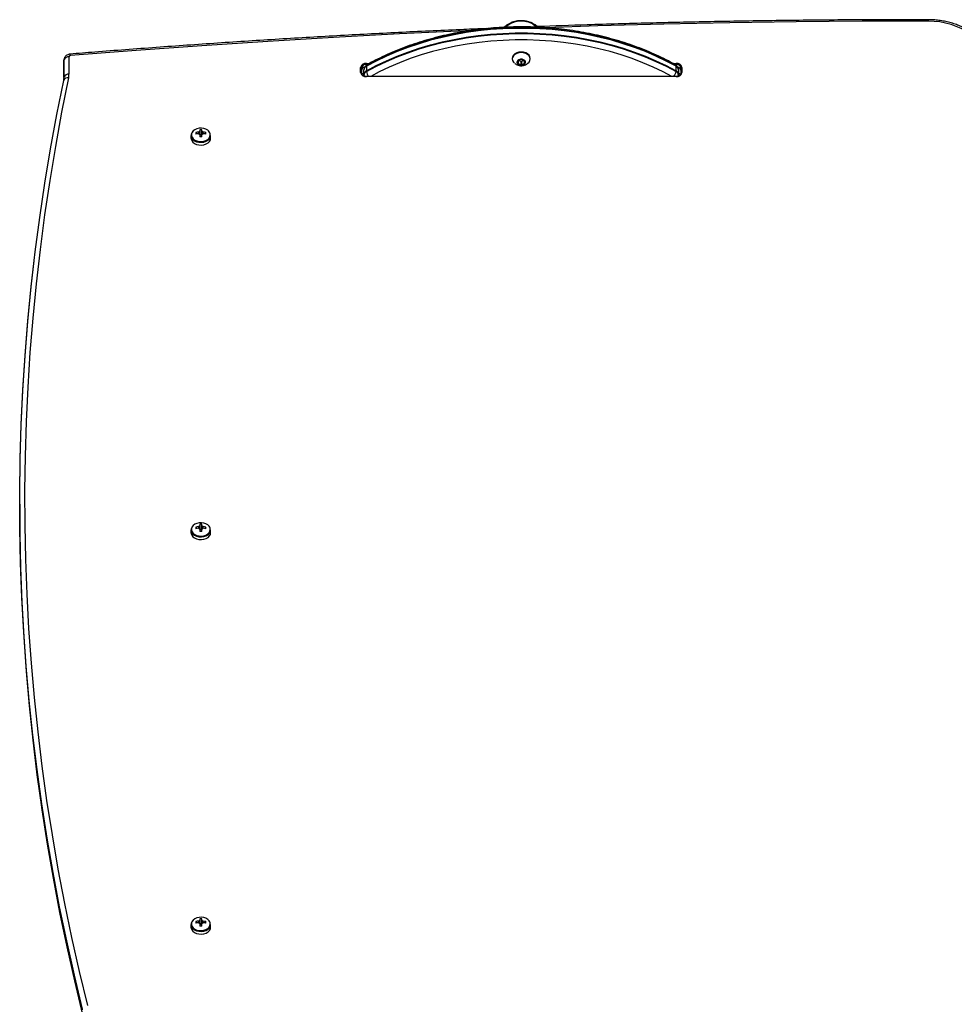
# Model space of a CAD drawing. Units: millimetres. Extents: x 253 to 7994, y 199 to 11167.
# Drawn here: x 3512 to 4082, y 10566 to 11167 of the extents above; entities that cross this region are included whole.
import ezdxf

# ---------------------------------------------------------------- set-up
doc = ezdxf.new("R2010")
doc.units = ezdxf.units.MM
doc.header["$LTSCALE"] = 50

msp = doc.modelspace()

# ---------------------------------------------------------------- linework, layer by layer
at = {"color": 7, "linetype": 'Continuous', "lineweight": 25}
for p, q in [((3538.97, 11131.87), (3538.97, 11142.45)), ((3539.01, 11142.81), (3539.08, 11143.3)), ((3539.01, 11132.23), (3539.01, 11142.81)), ((3541.97, 11144.58), (3541.97, 11133.99)), ((3723.47, 11140.55), (3723.47, 11139.85)), ((3812.47, 11143.56), (3812.47, 11143.21)), ((3815.97, 11141.91), (3815.97, 11140.61)), ((3817.77, 11142.81), (3816.17, 11142.16)), ((3816.17, 11140.36), (3817.77, 11139.71)), ((3816.57, 11142.32), (3817.77, 11141.83)), ((3817.77, 11141.83), (3817.77, 11139.71)), ((3819.77, 11142.16), (3818.17, 11142.81)), ((3818.17, 11141.83), (3819.37, 11142.32)), ((3818.17, 11141.83), (3818.17, 11139.71)), ((3818.17, 11139.71), (3819.77, 11140.36)), ((3819.97, 11140.61), (3819.97, 11141.91)), ((3823.47, 11143.21), (3823.47, 11143.56)), ((3912.47, 11140.55), (3912.47, 11139.85)), ((3719.97, 11134.9), (3719.97, 11138.08)), ((3720.47, 11137.73), (3720.47, 11134.54)), ((3722.07, 11137.35), (3721.97, 11136.54)), ((3721.97, 11133.71), (3721.97, 11136.54)), ((3723.49, 11138.76), (3723.49, 11135.93)), ((3912.45, 11135.93), (3912.45, 11138.76)), ((3913.97, 11136.54), (3913.85, 11137.37)), ((3913.97, 11136.54), (3913.97, 11133.71)), ((3915.47, 11134.54), (3915.47, 11137.73)), ((3915.97, 11138.08), (3915.97, 11134.9)), ((3721.75, 11132.94), (3721.97, 11133.05)), ((3721.96, 11132.93), (3721.92, 11132.84)), ((3721.97, 11132.85), (3721.97, 11133.71)), ((3722.01, 11132.83), (3722.01, 11133.36)), ((3912.47, 11132.57), (3723.47, 11132.57)), ((3912.47, 11132.42), (3723.47, 11132.42)), ((3913.93, 11133.36), (3913.93, 11132.84)), ((3913.97, 11133.71), (3913.97, 11132.86)), ((3619.38, 11098.34), (3620, 11097.46)), ((3621.76, 11100.02), (3621.76, 11099.06)), ((3623.18, 11099.06), (3623.18, 11100.02)), ((3625.56, 11098.34), (3624.95, 11097.46)), ((3616.47, 11096.59), (3616.47, 11094.95)), ((3621.76, 11097.17), (3621.76, 11095.65)), ((3623.18, 11096.9), (3621.76, 11096.9)), ((3623.18, 11095.65), (3623.18, 11097.17)), ((3628.47, 11094.95), (3628.47, 11096.59)), ((3511.94, 10871.59), (3511.94, 10868.76)), ((3619.38, 10857.57), (3620, 10856.69)), ((3621.76, 10859.25), (3621.76, 10858.29)), ((3623.18, 10858.29), (3623.18, 10859.25)), ((3625.56, 10857.57), (3624.95, 10856.69)), ((3616.47, 10855.82), (3616.47, 10854.18)), ((3621.76, 10856.4), (3621.76, 10854.88)), ((3623.18, 10856.13), (3621.76, 10856.13)), ((3623.18, 10854.88), (3623.18, 10856.4)), ((3628.47, 10854.18), (3628.47, 10855.82)), ((3621.76, 10618.48), (3621.76, 10617.52)), ((3623.18, 10617.52), (3623.18, 10618.48)), ((3616.47, 10615.05), (3616.47, 10613.41)), ((3619.38, 10616.8), (3620, 10615.92)), ((3621.76, 10615.63), (3621.76, 10614.11)), ((3623.18, 10615.36), (3621.76, 10615.36)), ((3623.18, 10614.11), (3623.18, 10615.63)), ((3625.56, 10616.8), (3624.95, 10615.92)), ((3628.47, 10613.41), (3628.47, 10615.05))]:
    msp.add_line(p, q, dxfattribs=at)
at = {"color": 8, "linetype": 'Continuous', "lineweight": 25}
for p, q in [((3723.47, 11140.55), (3725.44, 11140.55)), ((3723.47, 11139.85), (3723.47, 11139.4)), ((3724.13, 11139.85), (3723.47, 11139.85)), ((3816.17, 11142.16), (3816.17, 11140.36)), ((3819.77, 11142.16), (3819.77, 11140.36)), ((3910.52, 11140.55), (3912.47, 11140.55)), ((3912.47, 11139.85), (3911.81, 11139.85)), ((3912.47, 11139.41), (3912.47, 11139.85)), ((3723.47, 11132.42), (3723.47, 11132.57)), ((3912.47, 11132.42), (3912.47, 11132.57))]:
    msp.add_line(p, q, dxfattribs=at)
at = {"color": 7, "linetype": 'Continuous', "lineweight": 25, "flags": 128}
for points in [[(3808.74, 11162.66), (3808.74, 11162.66), (3809.82, 11163.8), (3811.18, 11164.78), (3812.76, 11165.56), (3814.53, 11166.13), (3816.41, 11166.46), (3818.34, 11166.54), (3820.27, 11166.36), (3822.11, 11165.94), (3823.81, 11165.29), (3825.32, 11164.42), (3826.57, 11163.38), (3827.19, 11162.67)], [(3912.45, 11138.76), (3906.41, 11141.96), (3900.16, 11144.95), (3893.7, 11147.71), (3887.06, 11150.25), (3880.25, 11152.54), (3873.29, 11154.6), (3866.19, 11156.41), (3858.97, 11157.97), (3851.65, 11159.28), (3844.25, 11160.33), (3836.79, 11161.12), (3829.28, 11161.65), (3821.74, 11161.91), (3814.2, 11161.91), (3806.66, 11161.65), (3799.15, 11161.12), (3791.69, 11160.33), (3784.29, 11159.28), (3776.97, 11157.97), (3769.76, 11156.41), (3762.66, 11154.6), (3755.69, 11152.54), (3748.88, 11150.25), (3742.24, 11147.71), (3735.79, 11144.95), (3729.53, 11141.96), (3723.49, 11138.76)], [(3723.49, 11135.93), (3729.53, 11139.14), (3735.79, 11142.12), (3742.24, 11144.88), (3748.88, 11147.42), (3755.69, 11149.72), (3762.66, 11151.77), (3769.76, 11153.59), (3776.97, 11155.15), (3784.29, 11156.45), (3791.69, 11157.5), (3799.15, 11158.29), (3806.66, 11158.82), (3814.2, 11159.08), (3821.74, 11159.08), (3829.28, 11158.82), (3836.79, 11158.29), (3844.25, 11157.5), (3851.65, 11156.45), (3858.97, 11155.15), (3866.19, 11153.59), (3873.29, 11151.77), (3880.25, 11149.72), (3887.06, 11147.42), (3893.7, 11144.88), (3900.16, 11142.12), (3906.41, 11139.14), (3912.45, 11135.93)], [(3912.42, 11139.09), (3906.39, 11142.29), (3900.13, 11145.28), (3893.68, 11148.04), (3887.04, 11150.57), (3880.23, 11152.87), (3873.27, 11154.93), (3866.17, 11156.74), (3858.96, 11158.3), (3851.64, 11159.61), (3844.25, 11160.66), (3836.79, 11161.44), (3829.28, 11161.97), (3821.74, 11162.24), (3814.2, 11162.24), (3806.66, 11161.97), (3799.16, 11161.44), (3791.7, 11160.66), (3784.3, 11159.61), (3776.98, 11158.3), (3769.77, 11156.74), (3762.67, 11154.93), (3755.71, 11152.87), (3748.9, 11150.57), (3742.26, 11148.04), (3735.81, 11145.28), (3729.56, 11142.29), (3723.52, 11139.09)], [(3912.42, 11139.09), (3906.39, 11142.29), (3900.13, 11145.28), (3893.68, 11148.04), (3887.04, 11150.57), (3880.23, 11152.87), (3873.27, 11154.93), (3866.17, 11156.74), (3858.96, 11158.3), (3851.64, 11159.61), (3844.25, 11160.66), (3836.79, 11161.44), (3829.28, 11161.97), (3821.74, 11162.24), (3814.2, 11162.24), (3806.66, 11161.97), (3799.16, 11161.44), (3791.7, 11160.66), (3784.3, 11159.61), (3776.98, 11158.3), (3769.77, 11156.74), (3762.67, 11154.93), (3755.71, 11152.87), (3748.9, 11150.57), (3742.26, 11148.04), (3735.81, 11145.28), (3729.56, 11142.29), (3723.52, 11139.09)], [(3723.52, 11135.56), (3729.56, 11138.76), (3735.81, 11141.74), (3742.26, 11144.5), (3748.9, 11147.04), (3755.71, 11149.34), (3762.67, 11151.39), (3769.77, 11153.2), (3776.98, 11154.76), (3784.3, 11156.07), (3791.7, 11157.12), (3799.16, 11157.91), (3806.66, 11158.44), (3814.2, 11158.7), (3821.74, 11158.7), (3829.28, 11158.44), (3836.79, 11157.91), (3844.25, 11157.12), (3851.64, 11156.07), (3858.96, 11154.76), (3866.17, 11153.2), (3873.27, 11151.39), (3880.23, 11149.34), (3887.04, 11147.04), (3893.68, 11144.5), (3900.13, 11141.74), (3906.39, 11138.76), (3912.42, 11135.56)], [(3723.52, 11135.56), (3729.56, 11138.76), (3735.81, 11141.74), (3742.26, 11144.5), (3748.9, 11147.04), (3755.71, 11149.34), (3762.67, 11151.39), (3769.77, 11153.2), (3776.98, 11154.76), (3784.3, 11156.07), (3791.7, 11157.12), (3799.16, 11157.91), (3806.66, 11158.44), (3814.2, 11158.7), (3821.74, 11158.7), (3829.28, 11158.44), (3836.79, 11157.91), (3844.25, 11157.12), (3851.64, 11156.07), (3858.96, 11154.76), (3866.17, 11153.2), (3873.27, 11151.39), (3880.23, 11149.34), (3887.04, 11147.04), (3893.68, 11144.5), (3900.13, 11141.74), (3906.39, 11138.76), (3912.42, 11135.56)], [(3823.47, 11143.56), (3823.28, 11144.57), (3822.73, 11145.5), (3821.86, 11146.31), (3820.72, 11146.93), (3819.4, 11147.32), (3817.97, 11147.45), (3816.55, 11147.32), (3815.22, 11146.93), (3814.08, 11146.31), (3813.21, 11145.5), (3812.66, 11144.57), (3812.47, 11143.56), (3812.47, 11143.56)], [(3822.04, 11140.59), (3822.73, 11141.26), (3823.28, 11142.2), (3823.47, 11143.21), (3823.28, 11144.21), (3822.73, 11145.15), (3821.86, 11145.96), (3820.72, 11146.57), (3819.4, 11146.96), (3817.97, 11147.09), (3816.55, 11146.96), (3815.22, 11146.57), (3814.08, 11145.96), (3813.21, 11145.15), (3812.66, 11144.21), (3812.47, 11143.21), (3812.66, 11142.2), (3813.21, 11141.26), (3813.94, 11140.56)], [(3817.97, 11139.28), (3818.93, 11139.41), (3819.76, 11139.77), (3820.35, 11140.32), (3820.62, 11140.99), (3820.53, 11141.67), (3820.09, 11142.29), (3819.37, 11142.76), (3818.46, 11143.01), (3817.48, 11143.01), (3816.57, 11142.76), (3815.85, 11142.29), (3815.42, 11141.67), (3815.33, 11140.99), (3815.59, 11140.32), (3816.18, 11139.77), (3817.01, 11139.41), (3817.97, 11139.28)], [(3550.36, 10563.38), (3545.33, 10584.16), (3540.65, 10604.99), (3536.33, 10625.85), (3532.35, 10646.74), (3528.73, 10667.67), (3525.46, 10688.63), (3522.55, 10709.61), (3519.99, 10730.62), (3517.78, 10751.65), (3515.93, 10772.69), (3514.43, 10793.75), (3513.29, 10814.82), (3512.5, 10835.9), (3512.07, 10856.98), (3512, 10878.06), (3512.28, 10899.15), (3512.92, 10920.23), (3513.91, 10941.3), (3515.26, 10962.36), (3516.96, 10983.41), (3519.02, 11004.45), (3521.43, 11025.46), (3524.2, 11046.46), (3527.32, 11067.43), (3530.79, 11088.37), (3534.62, 11109.28), (3538.8, 11130.16)], [(3550.36, 10563.38), (3545.33, 10584.16), (3540.65, 10604.99), (3536.33, 10625.85), (3532.35, 10646.74), (3528.73, 10667.67), (3525.46, 10688.63), (3522.55, 10709.61), (3519.99, 10730.62), (3517.78, 10751.65), (3515.93, 10772.69), (3514.43, 10793.75), (3513.29, 10814.82), (3512.5, 10835.9), (3512.07, 10856.98), (3512, 10878.06), (3512.28, 10899.15), (3512.92, 10920.23), (3513.91, 10941.3), (3515.26, 10962.36), (3516.96, 10983.41), (3519.02, 11004.45), (3521.43, 11025.46), (3524.2, 11046.46), (3527.32, 11067.43), (3530.79, 11088.37), (3534.62, 11109.28), (3538.8, 11130.16)], [(3541.72, 11131.62), (3537.55, 11110.77), (3533.73, 11089.88), (3530.26, 11068.96), (3527.14, 11048.02), (3524.38, 11027.05), (3521.97, 11006.06), (3519.91, 10985.05), (3518.21, 10964.02), (3516.86, 10942.99), (3515.87, 10921.94), (3515.24, 10900.88), (3514.96, 10879.82), (3515.03, 10858.76), (3515.46, 10837.71), (3516.25, 10816.65), (3517.39, 10795.61), (3518.88, 10774.58), (3520.73, 10753.56), (3522.93, 10732.56), (3525.49, 10711.57), (3528.4, 10690.61), (3531.67, 10669.68), (3535.29, 10648.78), (3539.26, 10627.91), (3543.58, 10607.07), (3548.25, 10586.27), (3553.28, 10565.51)], [(3617.44, 11098.9), (3616.89, 11098.15), (3616.52, 11097.12), (3616.52, 11096.06), (3616.89, 11095.03), (3617.62, 11094.1), (3618.65, 11093.32), (3619.92, 11092.75), (3621.35, 11092.42), (3622.85, 11092.36), (3624.33, 11092.55), (3625.69, 11093.01), (3626.85, 11093.69), (3627.73, 11094.55), (3628.28, 11095.53), (3628.47, 11096.59), (3628.47, 11096.59)], [(3627.13, 11099.31), (3626.68, 11099.7), (3625.56, 11100.35), (3624.26, 11100.78), (3622.83, 11100.97), (3621.39, 11100.91), (3620.01, 11100.59), (3618.79, 11100.05), (3617.8, 11099.3), (3617.11, 11098.4), (3617.02, 11098.25)], [(3616.47, 11094.95), (3616.52, 11094.41), (3616.89, 11093.38), (3617.62, 11092.45), (3618.65, 11091.68), (3619.92, 11091.11), (3621.35, 11090.78), (3622.85, 11090.71), (3624.33, 11090.91), (3625.69, 11091.36), (3626.85, 11092.04), (3627.73, 11092.9), (3628.28, 11093.89), (3628.47, 11094.95), (3628.47, 11094.95)], [(3527.79, 10672.83), (3525.42, 10688.27), (3522.5, 10709.26), (3519.94, 10730.26), (3517.74, 10751.29), (3515.89, 10772.34), (3514.39, 10793.39), (3513.25, 10814.46), (3512.46, 10835.54), (3512.03, 10856.63), (3511.96, 10877.71), (3512.24, 10898.79), (3512.87, 10919.87), (3513.87, 10940.95), (3515.21, 10962.01), (3516.92, 10983.06), (3518.98, 11004.1), (3520.78, 11020.12)], [(3511.94, 10868.76), (3512.03, 10853.8), (3512.46, 10832.71), (3513.25, 10811.64), (3514.39, 10790.57), (3515.89, 10769.51), (3517.74, 10748.46), (3519.94, 10727.44), (3522.5, 10706.43), (3525.42, 10685.44), (3528.69, 10664.49), (3528.96, 10662.86)], [(3617.44, 10858.13), (3616.89, 10857.38), (3616.52, 10856.35), (3616.52, 10855.29), (3616.89, 10854.26), (3617.62, 10853.33), (3618.65, 10852.55), (3619.92, 10851.98), (3621.35, 10851.65), (3622.85, 10851.59), (3624.33, 10851.79), (3625.69, 10852.24), (3626.85, 10852.92), (3627.73, 10853.78), (3628.28, 10854.77), (3628.47, 10855.82), (3628.47, 10855.82)], [(3627.13, 10858.54), (3626.68, 10858.93), (3625.56, 10859.58), (3624.26, 10860.01), (3622.83, 10860.21), (3621.39, 10860.14), (3620.01, 10859.82), (3618.79, 10859.28), (3617.8, 10858.53), (3617.11, 10857.63), (3617.02, 10857.48)], [(3616.47, 10854.18), (3616.52, 10853.64), (3616.89, 10852.61), (3617.62, 10851.68), (3618.65, 10850.91), (3619.92, 10850.34), (3621.35, 10850.01), (3622.85, 10849.94), (3624.33, 10850.14), (3625.69, 10850.59), (3626.85, 10851.27), (3627.73, 10852.13), (3628.28, 10853.12), (3628.47, 10854.18), (3628.47, 10854.18)], [(3520.78, 10720.23), (3522.55, 10706.08), (3525.46, 10685.09), (3528.73, 10664.14), (3532.35, 10643.21), (3536.33, 10622.31), (3540.65, 10601.45), (3545.33, 10580.63), (3550.36, 10559.84)], [(3617.44, 10617.36), (3616.89, 10616.61), (3616.52, 10615.58), (3616.52, 10614.52), (3616.89, 10613.49), (3617.62, 10612.56), (3618.65, 10611.78), (3619.92, 10611.21), (3621.35, 10610.88), (3622.85, 10610.82), (3624.33, 10611.02), (3625.69, 10611.47), (3626.85, 10612.15), (3627.73, 10613.01), (3628.28, 10614), (3628.47, 10615.05), (3628.47, 10615.05)], [(3627.13, 10617.77), (3626.68, 10618.16), (3625.56, 10618.81), (3624.26, 10619.24), (3622.83, 10619.44), (3621.39, 10619.37), (3620.01, 10619.05), (3618.79, 10618.51), (3617.8, 10617.76), (3617.11, 10616.86), (3617.02, 10616.71)], [(3616.47, 10613.41), (3616.52, 10612.87), (3616.89, 10611.84), (3617.62, 10610.91), (3618.65, 10610.14), (3619.92, 10609.57), (3621.35, 10609.24), (3622.85, 10609.17), (3624.33, 10609.37), (3625.69, 10609.82), (3626.85, 10610.5), (3627.73, 10611.36), (3628.28, 10612.35), (3628.47, 10613.41), (3628.47, 10613.41)]]:
    msp.add_lwpolyline(points, dxfattribs=at)
at = {"color": 8, "linetype": 'Continuous', "lineweight": 25, "flags": 128}
for points in [[(4066.36, 11166.31), (4026, 11166.23), (3985.65, 11165.89), (3945.3, 11165.29), (3904.96, 11164.44), (3864.63, 11163.34), (3833.17, 11162.3)], [(4097.93, 11151.84), (4097.7, 11152.18), (4096.03, 11154.41), (4094.04, 11156.5), (4091.76, 11158.44), (4089.21, 11160.2), (4086.41, 11161.76), (4083.41, 11163.11), (4080.22, 11164.24), (4076.89, 11165.14), (4073.44, 11165.78), (4069.92, 11166.17), (4066.36, 11166.31)], [(3785.32, 11160.41), (3784.03, 11160.36), (3743.76, 11158.48), (3703.52, 11156.35), (3663.3, 11153.97), (3623.12, 11151.33), (3582.97, 11148.43), (3542.86, 11145.28)], [(3909.83, 11132.57), (3904.67, 11135.29), (3898.54, 11138.21), (3892.21, 11140.92), (3885.7, 11143.41), (3879.02, 11145.66), (3872.2, 11147.68), (3865.24, 11149.45), (3858.16, 11150.98), (3850.99, 11152.26), (3843.74, 11153.29), (3836.42, 11154.07), (3829.06, 11154.58), (3821.67, 11154.84), (3814.27, 11154.84), (3806.88, 11154.58), (3799.52, 11154.07), (3792.21, 11153.29), (3784.95, 11152.26), (3777.78, 11150.98), (3770.7, 11149.45), (3763.75, 11147.68), (3756.92, 11145.66), (3750.24, 11143.41), (3743.73, 11140.92), (3737.4, 11138.21), (3731.27, 11135.29), (3726.11, 11132.57)], [(3721.63, 11133.04), (3721.8, 11133.13), (3721.97, 11133.2)], [(3722.32, 11132.72), (3722.15, 11133), (3722.01, 11133.36)], [(3913.62, 11132.72), (3913.8, 11133), (3913.93, 11133.36)], [(3913.97, 11133.2), (3914.14, 11133.13), (3914.31, 11133.04)], [(3617.02, 11098.25), (3616.75, 11097.41), (3616.75, 11096.39), (3617.11, 11095.4), (3617.8, 11094.5), (3618.79, 11093.76), (3620.01, 11093.21), (3621.39, 11092.89), (3622.83, 11092.83), (3624.26, 11093.02), (3625.56, 11093.46), (3626.68, 11094.11), (3627.53, 11094.94), (3628.06, 11095.89), (3628.24, 11096.9), (3628.24, 11096.9)], [(3617.02, 10857.48), (3616.75, 10856.64), (3616.75, 10855.62), (3617.11, 10854.63), (3617.8, 10853.73), (3618.79, 10852.99), (3620.01, 10852.44), (3621.39, 10852.12), (3622.83, 10852.06), (3624.26, 10852.25), (3625.56, 10852.69), (3626.68, 10853.34), (3627.53, 10854.17), (3628.06, 10855.12), (3628.24, 10856.13), (3628.24, 10856.13)], [(3550.32, 10563.02), (3545.29, 10583.8), (3540.61, 10604.63), (3536.29, 10625.49), (3532.31, 10646.39), (3528.69, 10667.32), (3527.79, 10672.83)], [(3528.96, 10662.86), (3532.31, 10643.56), (3536.29, 10622.66), (3540.61, 10601.8), (3545.29, 10580.97), (3550.32, 10560.19)], [(3617.02, 10616.71), (3616.75, 10615.87), (3616.75, 10614.85), (3617.11, 10613.86), (3617.8, 10612.96), (3618.79, 10612.22), (3620.01, 10611.67), (3621.39, 10611.35), (3622.83, 10611.29), (3624.26, 10611.48), (3625.56, 10611.92), (3626.68, 10612.57), (3627.53, 10613.4), (3628.06, 10614.35), (3628.24, 10615.36), (3628.24, 10615.36)]]:
    msp.add_lwpolyline(points, dxfattribs=at)
at = {"color": 8, "linetype": 'Continuous', "lineweight": 25}
for centre, radius, start, end in [((4155.29, 11166.39), 88.93, 179.48616, 180.05237), ((3541.37, 11145.33), 1.49, 358.12896, 33.32202), ((3724.35, 11139.03), 0.828, 123.3504, 175.30986), ((3729.49, 11136.56), 6.06, 189.57321, 221.28809), ((3906.45, 11136.56), 6.06, 318.71192, 350.42632), ((3911.6, 11139.03), 0.828, 4.69096, 56.6508), ((3540.02, 11128.4), 1.55, 166.48248, 170.07248), ((3624.82, 11096.78), 3.42, 1.98224, 47.6057), ((3624.82, 10856.01), 3.42, 1.98224, 47.6057), ((3624.82, 10615.24), 3.42, 1.98224, 47.6057)]:
    msp.add_arc(centre, radius, start, end, dxfattribs=at)
at = {"color": 7, "linetype": 'Continuous', "lineweight": 25}
for centre, radius, start, end in [((3540.49, 11142.45), 1.52, 166.49693, 179.96685), ((3541.68, 11141.71), 2.88, 84.18207, 157.54013), ((3542.81, 11144.43), 0.854, 87.00141, 169.88777), ((3723.03, 11137.46), 3.12, 81.94722, 168.57939), ((3723.1, 11137.2), 2.68, 81.95578, 168.57588), ((3817.66, 11141.7), 2.23, 191.41974, 278.05545), ((3817.66, 11141.66), 2.23, 191.41974, 278.05545), ((3816.25, 11141.89), 0.284, 106.87928, 174.63538), ((3816.25, 11140.63), 0.284, 185.38736, 253.04334), ((3817.97, 11142.31), 0.542, 68.35911, 111.64089), ((3817.97, 11142.34), 0.542, 248.35911, 291.64089), ((3818.28, 11141.7), 2.23, 261.94602, 348.57879), ((3818.28, 11141.66), 2.23, 261.94602, 348.57879), ((3819.69, 11141.89), 0.284, 5.3669, 73.11007), ((3819.69, 11140.63), 0.284, 286.96732, 354.61035), ((3912.91, 11137.46), 3.12, 11.42018, 98.05298), ((3912.85, 11137.2), 2.68, 11.42332, 98.04448), ((3541.68, 11131.12), 2.88, 84.1855, 157.5367), ((3530.36, 11134), 11.61, 348.16674, 359.97557), ((3720.03, 11137.64), 0.446, 11.40613, 98.06113), ((3723.03, 11135.52), 3.12, 191.4226, 278.05079), ((3720.03, 11134.46), 0.446, 11.40613, 98.06113), ((3722.87, 11135.91), 2.43, 100.11438, 170.57733), ((3722.92, 11132.12), 2.67, 110.89033, 144.05078), ((3724.61, 11136.36), 2.65, 115.01769, 176.11004), ((3724.61, 11133.53), 2.65, 115.02068, 176.11279), ((3724.63, 11133.18), 2.62, 115.01807, 176.11383), ((3724.69, 11136.65), 2.71, 115.54793, 167.73994), ((3724.72, 11136.62), 2.75, 115.77995, 164.34171), ((3725.46, 11138.77), 1.97, 170.6673, 180.33285), ((3726.41, 11135.95), 2.91, 180.22362, 187.66426), ((3817.97, 11140.21), 0.542, 248.35911, 291.64089), ((3911.14, 11136.55), 2.85, 16.80367, 63.33933), ((3910.48, 11138.77), 1.97, 359.67529, 9.32455), ((3909.53, 11135.95), 2.92, 352.34263, 359.76949), ((3911.31, 11133.18), 2.62, 3.88549, 64.98208), ((3911.33, 11136.36), 2.65, 3.89015, 64.9816), ((3911.33, 11133.53), 2.65, 3.8874, 64.97861), ((3912.91, 11135.52), 3.12, 261.94901, 348.57784), ((3913.18, 11136.02), 2.3, 7.21807, 82.32555), ((3913.02, 11132.11), 2.68, 36.21625, 69.09797), ((3915.91, 11137.64), 0.446, 81.94295, 168.58818), ((3915.91, 11134.46), 0.446, 81.94295, 168.58818), ((3528.9, 11132.23), 10.11, 348.1652, 359.97671), ((3541.13, 11129.14), 2.55, 76.58392, 156.5163), ((3540.49, 11131.87), 1.52, 166.49693, 179.96685), ((3723.49, 11133.72), 1.52, 180.04788, 193.48835), ((3912.45, 11133.72), 1.52, 346.50429, 359.95949), ((3630.42, 11097.83), 11.05, 177.39579, 182.60421), ((3622.42, 11085.09), 13.6, 95.44354, 102.94038), ((3622.22, 11097.75), 1.39, 109.15346, 141.36201), ((3622.47, 11089.59), 10.46, 86.10609, 93.89391), ((3622.73, 11097.75), 1.39, 38.64421, 70.84032), ((3622.52, 11085.09), 13.59, 77.05921, 84.55657), ((3614.53, 11097.83), 11.05, 357.39579, 2.60421), ((3622.42, 11084.06), 13.61, 95.44072, 102.92803), ((3622.21, 11098.48), 1.38, 218.58808, 250.89645), ((3622.47, 11094.93), 1.72, 65.68459, 114.31541), ((3622.47, 11064.15), 31.5, 88.70859, 91.29141), ((3622.73, 11098.48), 1.38, 289.10977, 321.4057), ((3622.52, 11084.07), 13.61, 77.07156, 84.55939), ((3630.42, 10857.06), 11.05, 177.39579, 182.60421), ((3622.42, 10844.32), 13.6, 95.44354, 102.94038), ((3622.22, 10856.98), 1.39, 109.15346, 141.36201), ((3622.47, 10848.82), 10.46, 86.10609, 93.89391), ((3622.73, 10856.98), 1.39, 38.64421, 70.84032), ((3622.52, 10844.32), 13.59, 77.05921, 84.55657), ((3614.53, 10857.06), 11.05, 357.39579, 2.60421), ((3622.42, 10843.33), 13.58, 95.43063, 102.93812), ((3622.21, 10857.71), 1.38, 218.60931, 250.87522), ((3622.47, 10854.16), 1.72, 65.68459, 114.31541), ((3622.47, 10823.38), 31.5, 88.70859, 91.29141), ((3622.73, 10857.71), 1.38, 289.131, 321.38447), ((3622.52, 10843.33), 13.57, 77.06147, 84.56948), ((3622.42, 10603.55), 13.6, 95.44354, 102.94038), ((3622.22, 10616.21), 1.39, 109.15346, 141.36201), ((3622.47, 10608.05), 10.46, 86.10609, 93.89391), ((3622.73, 10616.21), 1.39, 38.64421, 70.84032), ((3622.52, 10603.55), 13.59, 77.05921, 84.55657), ((3630.42, 10616.29), 11.05, 177.39579, 182.60421), ((3622.42, 10602.56), 13.58, 95.43063, 102.93812), ((3622.21, 10616.94), 1.38, 218.60931, 250.87522), ((3622.47, 10613.39), 1.72, 65.68459, 114.31541), ((3622.47, 10582.61), 31.5, 88.70859, 91.29141), ((3622.73, 10616.94), 1.38, 289.131, 321.38447), ((3622.52, 10602.56), 13.57, 77.06147, 84.56948), ((3614.53, 10616.29), 11.05, 357.39579, 2.60421)]:
    msp.add_arc(centre, radius, start, end, dxfattribs=at)
for points, knots in [([(3828.42, 11162.54), (3827.95, 11162.95), (3826.99, 11163.78), (3825.33, 11164.79), (3823.61, 11165.56), (3822.03, 11166.06), (3820.58, 11166.37), (3819.27, 11166.53), (3817.63, 11166.6), (3816.15, 11166.49), (3814.59, 11166.22), (3813.24, 11165.87), (3811.69, 11165.29), (3810.13, 11164.51), (3808.71, 11163.59), (3807.9, 11162.87), (3807.54, 11162.54)], [0, 0, 0, 0, 0.0813953, 0.1678618, 0.2532429, 0.3278558, 0.3836124, 0.4472208, 0.50033, 0.5985417, 0.6396142, 0.7080729, 0.779923, 0.8567933, 0.9362088, 1, 1, 1, 1]), ([(4066.36, 11167.18), (4059.75, 11167.19), (4040.58, 11167.19), (4008.85, 11167.03), (3971.18, 11166.62), (3933.51, 11165.99), (3895.86, 11165.13), (3860.65, 11164.14), (3838, 11163.33), (3827.89, 11162.97)], [0, 0, 0, 0, 0.083129, 0.241057, 0.398986, 0.556914, 0.714843, 0.872772, 1, 1, 1, 1]), ([(4098.97, 11153.39), (4098.52, 11153.95), (4097.48, 11155.25), (4095.55, 11157.12), (4093.24, 11159.01), (4090.7, 11160.73), (4087.96, 11162.27), (4085.02, 11163.62), (4081.94, 11164.77), (4078.72, 11165.7), (4075.4, 11166.42), (4072, 11166.91), (4068.98, 11167.15), (4067.09, 11167.17), (4066.36, 11167.18)], [0, 0, 0, 0, 0.0672359, 0.1541248, 0.2414191, 0.3290117, 0.4167988, 0.5046984, 0.5926442, 0.6805923, 0.7685266, 0.8564458, 0.9443555, 1, 1, 1, 1]), ([(3796.7, 11161.75), (3792.12, 11161.57), (3775, 11160.89), (3745.36, 11159.47), (3707.79, 11157.51), (3670.24, 11155.32), (3632.71, 11152.9), (3595.22, 11150.26), (3565.19, 11147.98), (3547.66, 11146.56), (3542.61, 11146.15)], [0, 0, 0, 0, 0.053951, 0.20166, 0.34937, 0.497079, 0.644788, 0.792497, 0.940206, 1, 1, 1, 1]), ([(3912.05, 11139.72), (3911.08, 11140.25), (3908.28, 11141.79), (3903.49, 11144.2), (3897.65, 11146.89), (3891.63, 11149.37), (3885.47, 11151.66), (3879.17, 11153.75), (3872.74, 11155.63), (3866.2, 11157.3), (3859.55, 11158.75), (3852.83, 11159.99), (3846.03, 11161.01), (3839.17, 11161.81), (3832.27, 11162.38), (3825.34, 11162.73), (3818.39, 11162.86), (3811.45, 11162.76), (3804.51, 11162.44), (3797.61, 11161.89), (3790.74, 11161.12), (3783.94, 11160.13), (3777.2, 11158.91), (3770.55, 11157.48), (3763.99, 11155.84), (3757.55, 11153.99), (3751.22, 11151.92), (3745.04, 11149.66), (3739.01, 11147.19), (3733.14, 11144.53), (3728.11, 11142.03), (3725.08, 11140.37), (3723.89, 11139.72)], [0, 0, 0, 0, 0.018121, 0.052397, 0.086673, 0.120951, 0.155227, 0.189503, 0.223777, 0.25805, 0.292321, 0.326591, 0.360859, 0.395126, 0.429393, 0.463659, 0.497924, 0.53219, 0.566457, 0.600724, 0.634992, 0.669262, 0.703534, 0.737808, 0.772084, 0.806363, 0.840644, 0.874927, 0.909214, 0.943502, 0.977792, 1, 1, 1, 1]), ([(3542.61, 11146.15), (3542.31, 11146.1), (3541.67, 11146.01), (3540.75, 11145.6), (3539.94, 11144.95), (3539.35, 11144.17), (3539.18, 11143.58), (3539.1, 11143.31)], [0, 0, 0, 0, 0.185144, 0.404607, 0.617127, 0.825609, 1, 1, 1, 1]), ([(3539.1, 11143.31), (3539.08, 11143.26), (3538.97, 11142.99), (3538.97, 11142.7), (3538.97, 11142.45)], [0, 0, 0, 0, 0.181381, 1, 1, 1, 1]), ([(3813.98, 11140.55), (3814.29, 11140.32), (3814.94, 11139.86), (3816.04, 11139.4), (3817.08, 11139.14), (3817.72, 11139.12), (3817.97, 11139.11)], [0, 0, 0, 0, 0.270551, 0.559315, 0.831305, 1, 1, 1, 1]), ([(3817.97, 11139.11), (3818.19, 11139.12), (3818.84, 11139.14), (3819.92, 11139.4), (3821.07, 11139.89), (3821.72, 11140.38), (3822.01, 11140.6)], [0, 0, 0, 0, 0.143375, 0.438141, 0.747204, 1, 1, 1, 1]), ([(3723.47, 11132.57), (3723.31, 11132.57), (3722.82, 11132.59), (3722.05, 11132.77), (3721.27, 11133.16), (3720.73, 11133.68), (3720.5, 11134.16), (3720.48, 11134.44), (3720.47, 11134.54)], [0, 0, 0, 0, 0.101193, 0.299957, 0.498008, 0.694931, 0.893079, 1, 1, 1, 1]), ([(3723.89, 11139.72), (3723.59, 11139.52), (3723.02, 11139.14), (3722.42, 11138.31), (3722.11, 11137.69), (3722.07, 11137.36), (3722.07, 11137.35)], [0, 0, 0, 0, 0.343725, 0.671196, 0.996474, 1, 1, 1, 1]), ([(3913.85, 11137.37), (3913.84, 11137.43), (3913.8, 11137.81), (3913.44, 11138.45), (3912.84, 11139.21), (3912.31, 11139.55), (3912.05, 11139.72)], [0, 0, 0, 0, 0.057731, 0.3828153, 0.6971438, 1, 1, 1, 1]), ([(3915.47, 11134.54), (3915.47, 11134.45), (3915.45, 11134.18), (3915.22, 11133.7), (3914.68, 11133.16), (3913.87, 11132.76), (3913.09, 11132.59), (3912.62, 11132.57), (3912.47, 11132.57)], [0, 0, 0, 0, 0.097918, 0.294548, 0.504844, 0.707053, 0.907405, 1, 1, 1, 1]), ([(3538.97, 11131.87), (3538.97, 11131.63), (3538.95, 11131.04), (3538.85, 11130.45), (3538.79, 11130.11)], [0, 0, 0, 0, 0.419871, 1, 1, 1, 1]), ([(3621.25, 11097.58), (3621.22, 11097.83), (3621.18, 11098.18), (3621.14, 11098.53), (3621.13, 11098.62)], [0, 0, 0, 0, 0.744212, 1, 1, 1, 1]), ([(3621.76, 11099.06), (3621.76, 11098.97), (3621.76, 11098.17), (3621.76, 11097.31), (3621.76, 11096.56), (3621.76, 11096.51)], [0, 0, 0, 0, 0.1127936, 0.9418271, 1, 1, 1, 1]), ([(3623.18, 11096.51), (3623.18, 11096.56), (3623.18, 11097.31), (3623.18, 11098.17), (3623.18, 11098.97), (3623.18, 11099.06)], [0, 0, 0, 0, 0.0581729, 0.8872064, 1, 1, 1, 1]), ([(3623.81, 11098.62), (3623.8, 11098.53), (3623.76, 11098.15), (3623.71, 11097.77), (3623.68, 11097.48)], [0, 0, 0, 0, 0.233185, 1, 1, 1, 1]), ([(3621.25, 10856.81), (3621.22, 10857.07), (3621.18, 10857.41), (3621.14, 10857.76), (3621.13, 10857.85)], [0, 0, 0, 0, 0.74422, 1, 1, 1, 1]), ([(3621.76, 10858.29), (3621.76, 10858.2), (3621.76, 10857.4), (3621.76, 10856.54), (3621.76, 10855.79), (3621.76, 10855.74)], [0, 0, 0, 0, 0.112792, 0.941829, 1, 1, 1, 1]), ([(3623.18, 10855.74), (3623.18, 10855.79), (3623.18, 10856.54), (3623.18, 10857.4), (3623.18, 10858.2), (3623.18, 10858.29)], [0, 0, 0, 0, 0.058171, 0.887208, 1, 1, 1, 1]), ([(3623.81, 10857.85), (3623.8, 10857.76), (3623.76, 10857.38), (3623.71, 10857), (3623.68, 10856.71)], [0, 0, 0, 0, 0.233177, 1, 1, 1, 1]), ([(3621.25, 10616.04), (3621.22, 10616.3), (3621.18, 10616.64), (3621.14, 10616.99), (3621.13, 10617.08)], [0, 0, 0, 0, 0.744223, 1, 1, 1, 1]), ([(3621.76, 10617.52), (3621.76, 10617.43), (3621.76, 10616.63), (3621.76, 10615.77), (3621.76, 10615.02), (3621.76, 10614.97)], [0, 0, 0, 0, 0.1127921, 0.9418228, 1, 1, 1, 1]), ([(3623.18, 10614.97), (3623.18, 10615.02), (3623.18, 10615.77), (3623.18, 10616.63), (3623.18, 10617.43), (3623.18, 10617.52)], [0, 0, 0, 0, 0.0581772, 0.8872079, 1, 1, 1, 1]), ([(3623.81, 10617.08), (3623.8, 10616.99), (3623.76, 10616.61), (3623.71, 10616.23), (3623.68, 10615.94)], [0, 0, 0, 0, 0.23318, 1, 1, 1, 1])]:
    msp.add_open_spline(points, degree=3, knots=knots, dxfattribs=at)

doc.saveas('drawing.dxf')
